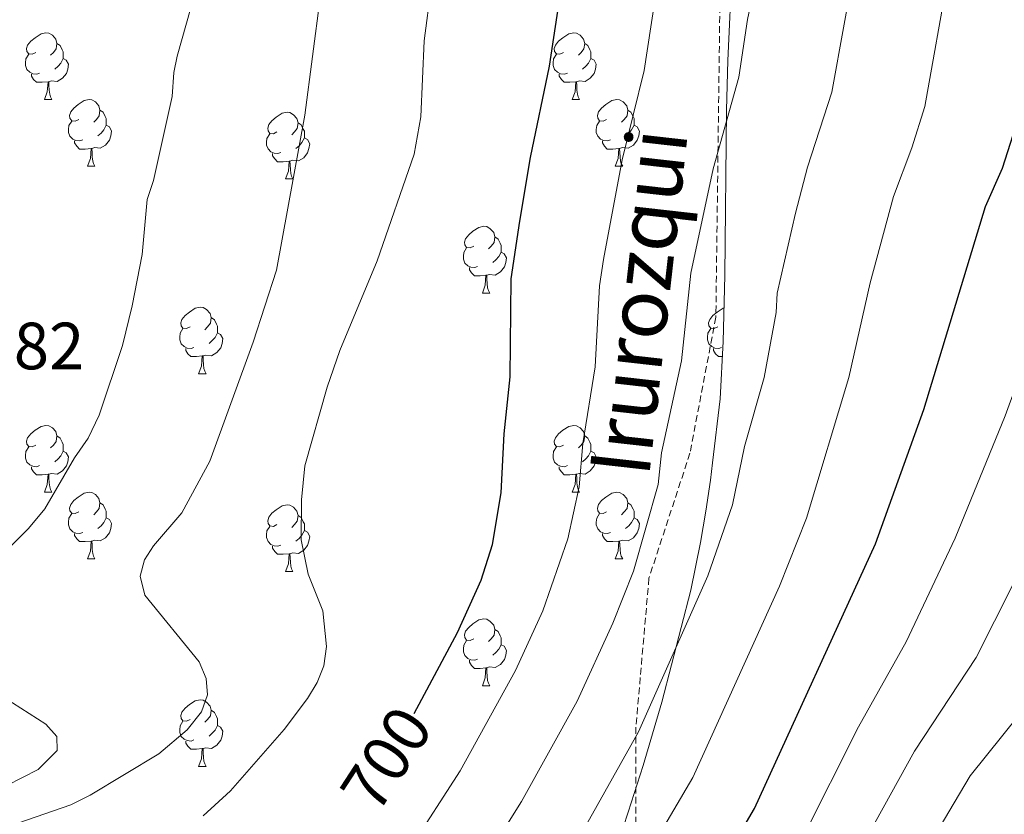
# Model space of a CAD drawing. Units: metres. Extents: x 640580 to 645096, y 4734097 to 4737159.
# Drawn here: x 644209 to 644357, y 4736142 to 4736261 of the extents above; entities that cross this region are included whole.
import ezdxf
from ezdxf.enums import TextEntityAlignment as Align

# ---------------------------------------------------------------- set-up
doc = ezdxf.new("R2010")
doc.units = ezdxf.units.M
doc.header["$MEASUREMENT"] = 0
doc.linetypes.add('TRAZOS', pattern=[0.75, 0.5, -0.25])
doc.linetypes.add('TRAZOSX2', pattern=[1.5, 1, -0.5])
for name, color, linetype, lineweight in [('Level 21', 1, 'TRAZOS', 0), ('Level 35', 92, 'Continuous', 0), ('Level 36', 92, 'Continuous', 0), ('Level 4', 36, 'Continuous', 30), ('Level 41', 39, 'Continuous', 0), ('Level 44', 1, 'Continuous', 0), ('Level 5', 36, 'Continuous', 0)]:
    doc.layers.add(name, color=color, linetype=linetype, lineweight=lineweight)
doc.styles.add('Arial', font='ARIAL.TTF', dxfattribs={"height": 0.2})

msp = doc.modelspace()

# ---------------------------------------------------------------- linework, layer by layer
at = {"layer": 'Level 21', "color": 19, "linetype": 'TRAZOSX2', "lineweight": 0}
msp.add_polyline3d([(644321.05, 4736342.09, 697.41), (644319.43, 4736320.7, 694.3), (644315.86, 4736297.68, 693.11), (644314.24, 4736267.54, 691.91), (644313.58, 4736216.31, 688.34), (644309.69, 4736195.89, 688.26), (644303.52, 4736177.09, 688.8), (644301.57, 4736154.73, 685.32), (644301.57, 4736133.01, 680.17), (644295.73, 4736114.53, 677.88), (644283.72, 4736095.73, 675.04), (644271.71, 4736074.66, 670.98), (644262.29, 4736060.4, 668.26), (644244.76, 4736045.81, 667.18), (644226.91, 4736033.49, 667.13), (644215.87, 4736024.09, 667.27), (644210.67, 4736015.34, 666.38), (644211.32, 4736006.91, 664.51), (644208.73, 4735992.32, 661.71)], dxfattribs=at)
at = {"layer": 'Level 35', "color": 92, "linetype": 'Continuous', "lineweight": 0, "ltscale": 0.5}
msp.add_polyline3d([(644321.07, 4736350.63, 704.77), (644317.61, 4736335.7, 704.39), (644316.65, 4736329.44, 704.39), (644316.25, 4736316.08, 703.92), (644316.57, 4736286.18, 700.92), (644316.3, 4736276.21, 700.09), (644315.97, 4736273.56, 700.08), (644316.04, 4736269.04, 698.65), (644315.38, 4736254.87, 698.61), (644315.19, 4736247.41, 698.08), (644314.92, 4736222.59, 694.26), (644314.68, 4736212.66, 693.14), (644314.22, 4736204.02, 692.9), (644313.09, 4736194.45, 692.9), (644312.76, 4736191.8, 694.34), (644312.09, 4736187.16, 694.65), (644311.27, 4736182.45, 694.15), (644309.8, 4736175.31, 692.27), (644305.47, 4736158.47, 685.76), (644304.07, 4736153.69, 684.18), (644302.63, 4736148.95, 683.04), (644300.41, 4736141.94, 682.58), (644299.66, 4736139.63, 682.85)], dxfattribs=at)
at = {"layer": 'Level 36', "color": 92, "linetype": 'Continuous', "lineweight": 0}
for p, q in [((644212.65, 4736249.02, 0.01), (644213.78, 4736249.02, 0.01)), ((644291.98, 4736249.02, 0.01), (644293.1, 4736249.02, 0.01)), ((644219.13, 4736238.98, 0.01), (644220.25, 4736238.98, 0.01)), ((644298.45, 4736238.98, 0.01), (644299.58, 4736238.98, 0.01)), ((644248.9, 4736237.08, 0.01), (644250.02, 4736237.08, 0.01)), ((644278.48, 4736219.94, 0.01), (644279.6, 4736219.94, 0.01)), ((644235.84, 4736207.8, 0.01), (644236.96, 4736207.8, 0.01)), ((644212.65, 4736190.03, 0.01), (644213.78, 4736190.03, 0.01)), ((644291.98, 4736190.03, 0.01), (644293.1, 4736190.03, 0.01)), ((644219.13, 4736179.99, 0.01), (644220.25, 4736179.99, 0.01)), ((644298.45, 4736179.99, 0.01), (644299.58, 4736179.99, 0.01)), ((644248.9, 4736178.09, 0.01), (644250.02, 4736178.09, 0.01)), ((644278.48, 4736160.94, 0.01), (644279.6, 4736160.94, 0.01)), ((644235.84, 4736148.8, 0.01), (644236.96, 4736148.8, 0.01))]:
    msp.add_line(p, q, dxfattribs=at)
for points in [[(644211.35, 4736256.08, 0.01), (644210.82, 4736255.82, 0.01), (644210.29, 4736255.87, 0.01), (644210.03, 4736256.24, 0.01), (644209.97, 4736256.66, 0.01), (644210.13, 4736257.18, 0.01), (644210.61, 4736257.78, 0.01), (644211.25, 4736258.31, 0.01), (644212.15, 4736258.9, 0.01), (644212.89, 4736259.06, 0.01), (644213.32, 4736259, 0.01), (644213.85, 4736258.68, 0.01), (644214.38, 4736258.1, 0.01), (644214.54, 4736257.46, 0.01), (644214.43, 4736256.61, 0.01), (644214, 4736256.08, 0.01), (644213.58, 4736255.66, 0.01)], [(644290.68, 4736256.08, 0.01), (644290.15, 4736255.82, 0.01), (644289.62, 4736255.87, 0.01), (644289.35, 4736256.24, 0.01), (644289.3, 4736256.66, 0.01), (644289.46, 4736257.18, 0.01), (644289.94, 4736257.78, 0.01), (644290.57, 4736258.31, 0.01), (644291.47, 4736258.9, 0.01), (644292.22, 4736259.06, 0.01), (644292.64, 4736259, 0.01), (644293.17, 4736258.68, 0.01), (644293.7, 4736258.1, 0.01), (644293.86, 4736257.46, 0.01), (644293.75, 4736256.61, 0.01), (644293.33, 4736256.08, 0.01), (644292.91, 4736255.66, 0.01)], [(644214.54, 4736257.46, 0.01), (644215.01, 4736257.14, 0.01), (644215.33, 4736256.5, 0.01), (644215.49, 4736256.18, 0.01), (644215.49, 4736255.6, 0.01), (644215.49, 4736255.18, 0.01), (644215.12, 4736254.49, 0.01), (644214.7, 4736254.01, 0.01), (644214.22, 4736253.59, 0.01)], [(644293.86, 4736257.46, 0.01), (644294.34, 4736257.14, 0.01), (644294.65, 4736256.5, 0.01), (644294.81, 4736256.18, 0.01), (644294.81, 4736255.6, 0.01), (644294.81, 4736255.18, 0.01), (644294.44, 4736254.49, 0.01), (644294.02, 4736254.01, 0.01), (644293.54, 4736253.59, 0.01)], [(644211.94, 4736253, 0.01), (644211.51, 4736252.84, 0.01), (644210.93, 4736252.9, 0.01), (644210.45, 4736253.11, 0.01), (644210.03, 4736253.54, 0.01), (644209.81, 4736254.12, 0.01), (644209.81, 4736254.54, 0.01), (644209.87, 4736255.12, 0.01), (644210.29, 4736255.82, 0.01)], [(644215.49, 4736255.18, 0.01), (644215.94, 4736254.93, 0.01), (644216.29, 4736254.32, 0.01), (644216.18, 4736253.59, 0.01), (644215.97, 4736252.95, 0.01), (644215.38, 4736252.21, 0.01), (644214.59, 4736251.73, 0.01), (644213.74, 4736251.84, 0.01), (644213.31, 4736251.7, 0.01)], [(644291.26, 4736253, 0.01), (644290.84, 4736252.84, 0.01), (644290.25, 4736252.9, 0.01), (644289.78, 4736253.11, 0.01), (644289.35, 4736253.54, 0.01), (644289.14, 4736254.12, 0.01), (644289.14, 4736254.54, 0.01), (644289.19, 4736255.12, 0.01), (644289.62, 4736255.82, 0.01)], [(644294.81, 4736255.18, 0.01), (644295.27, 4736254.93, 0.01), (644295.61, 4736254.32, 0.01), (644295.5, 4736253.59, 0.01), (644295.29, 4736252.95, 0.01), (644294.71, 4736252.21, 0.01), (644293.91, 4736251.73, 0.01), (644293.06, 4736251.84, 0.01), (644292.63, 4736251.7, 0.01)], [(644213.2, 4736251.7, 0.01), (644212.31, 4736251.62, 0.01), (644211.46, 4736251.62, 0.01), (644211.04, 4736252.05, 0.01), (644210.72, 4736252.52, 0.01), (644210.72, 4736252.84, 0.01)], [(644212.65, 4736249.02, 0.01), (644213.09, 4736250.18, 0.01), (644213.2, 4736251.7, 0.01), (644213.31, 4736251.7, 0.01), (644213.34, 4736251.12, 0.01), (644213.38, 4736250.44, 0.01), (644213.45, 4736249.82, 0.01), (644213.56, 4736249.42, 0.01), (644213.78, 4736249.02, 0.01)], [(644292.52, 4736251.7, 0.01), (644291.63, 4736251.62, 0.01), (644290.79, 4736251.62, 0.01), (644290.36, 4736252.05, 0.01), (644290.04, 4736252.52, 0.01), (644290.04, 4736252.84, 0.01)], [(644291.98, 4736249.02, 0.01), (644292.41, 4736250.18, 0.01), (644292.52, 4736251.7, 0.01), (644292.63, 4736251.7, 0.01), (644292.67, 4736251.12, 0.01), (644292.7, 4736250.44, 0.01), (644292.77, 4736249.82, 0.01), (644292.89, 4736249.42, 0.01), (644293.1, 4736249.02, 0.01)], [(644217.83, 4736246.04, 0.01), (644217.3, 4736245.78, 0.01), (644216.77, 4736245.84, 0.01), (644216.5, 4736246.2, 0.01), (644216.45, 4736246.63, 0.01), (644216.61, 4736247.15, 0.01), (644217.09, 4736247.74, 0.01), (644217.72, 4736248.28, 0.01), (644218.62, 4736248.86, 0.01), (644219.37, 4736249.02, 0.01), (644219.79, 4736248.96, 0.01), (644220.32, 4736248.65, 0.01), (644220.85, 4736248.06, 0.01), (644221.01, 4736247.42, 0.01), (644220.9, 4736246.58, 0.01), (644220.48, 4736246.04, 0.01), (644220.06, 4736245.62, 0.01)], [(644297.15, 4736246.04, 0.01), (644296.62, 4736245.78, 0.01), (644296.09, 4736245.84, 0.01), (644295.83, 4736246.2, 0.01), (644295.77, 4736246.63, 0.01), (644295.93, 4736247.15, 0.01), (644296.41, 4736247.74, 0.01), (644297.05, 4736248.28, 0.01), (644297.95, 4736248.86, 0.01), (644298.69, 4736249.02, 0.01), (644299.12, 4736248.96, 0.01), (644299.65, 4736248.65, 0.01), (644300.18, 4736248.06, 0.01), (644300.34, 4736247.42, 0.01), (644300.23, 4736246.58, 0.01), (644299.8, 4736246.04, 0.01), (644299.38, 4736245.62, 0.01)], [(644221.01, 4736247.42, 0.01), (644221.49, 4736247.11, 0.01), (644221.8, 4736246.47, 0.01), (644221.96, 4736246.15, 0.01), (644221.96, 4736245.57, 0.01), (644221.96, 4736245.14, 0.01), (644221.59, 4736244.46, 0.01), (644221.17, 4736243.98, 0.01), (644220.69, 4736243.56, 0.01)], [(644247.6, 4736244.14, 0.01), (644247.07, 4736243.88, 0.01), (644246.54, 4736243.93, 0.01), (644246.27, 4736244.3, 0.01), (644246.22, 4736244.72, 0.01), (644246.38, 4736245.24, 0.01), (644246.86, 4736245.84, 0.01), (644247.49, 4736246.37, 0.01), (644248.39, 4736246.96, 0.01), (644249.14, 4736247.12, 0.01), (644249.56, 4736247.06, 0.01), (644250.09, 4736246.74, 0.01), (644250.62, 4736246.16, 0.01), (644250.78, 4736245.52, 0.01), (644250.67, 4736244.67, 0.01), (644250.25, 4736244.14, 0.01), (644249.83, 4736243.72, 0.01)], [(644300.34, 4736247.42, 0.01), (644300.81, 4736247.11, 0.01), (644301.13, 4736246.47, 0.01), (644301.29, 4736246.15, 0.01), (644301.29, 4736245.57, 0.01), (644301.29, 4736245.14, 0.01), (644300.92, 4736244.46, 0.01), (644300.5, 4736243.98, 0.01), (644300.02, 4736243.56, 0.01)], [(644218.41, 4736242.96, 0.01), (644217.99, 4736242.8, 0.01), (644217.4, 4736242.86, 0.01), (644216.93, 4736243.08, 0.01), (644216.5, 4736243.5, 0.01), (644216.29, 4736244.08, 0.01), (644216.29, 4736244.5, 0.01), (644216.34, 4736245.09, 0.01), (644216.77, 4736245.78, 0.01)], [(644250.78, 4736245.52, 0.01), (644251.26, 4736245.2, 0.01), (644251.57, 4736244.56, 0.01), (644251.73, 4736244.24, 0.01), (644251.73, 4736243.66, 0.01), (644251.73, 4736243.24, 0.01), (644251.36, 4736242.55, 0.01), (644250.94, 4736242.07, 0.01), (644250.46, 4736241.65, 0.01)], [(644297.74, 4736242.96, 0.01), (644297.31, 4736242.8, 0.01), (644296.73, 4736242.86, 0.01), (644296.25, 4736243.08, 0.01), (644295.83, 4736243.5, 0.01), (644295.61, 4736244.08, 0.01), (644295.61, 4736244.5, 0.01), (644295.67, 4736245.09, 0.01), (644296.09, 4736245.78, 0.01)], [(644221.96, 4736245.14, 0.01), (644222.42, 4736244.9, 0.01), (644222.76, 4736244.28, 0.01), (644222.65, 4736243.56, 0.01), (644222.44, 4736242.92, 0.01), (644221.86, 4736242.18, 0.01), (644221.06, 4736241.7, 0.01), (644220.21, 4736241.8, 0.01), (644219.78, 4736241.67, 0.01)], [(644301.29, 4736245.14, 0.01), (644301.74, 4736244.9, 0.01), (644302.09, 4736244.28, 0.01), (644301.98, 4736243.56, 0.01), (644301.77, 4736242.92, 0.01), (644301.18, 4736242.18, 0.01), (644300.39, 4736241.7, 0.01), (644299.54, 4736241.8, 0.01), (644299.11, 4736241.67, 0.01)], [(644219.67, 4736241.67, 0.01), (644218.78, 4736241.58, 0.01), (644217.94, 4736241.58, 0.01), (644217.51, 4736242.02, 0.01), (644217.19, 4736242.49, 0.01), (644217.19, 4736242.8, 0.01)], [(644248.18, 4736241.06, 0.01), (644247.76, 4736240.9, 0.01), (644247.17, 4736240.96, 0.01), (644246.7, 4736241.17, 0.01), (644246.27, 4736241.6, 0.01), (644246.06, 4736242.18, 0.01), (644246.06, 4736242.6, 0.01), (644246.11, 4736243.18, 0.01), (644246.54, 4736243.88, 0.01)], [(644251.73, 4736243.24, 0.01), (644252.19, 4736242.99, 0.01), (644252.53, 4736242.38, 0.01), (644252.42, 4736241.65, 0.01), (644252.21, 4736241.01, 0.01), (644251.63, 4736240.27, 0.01), (644250.83, 4736239.79, 0.01), (644249.98, 4736239.9, 0.01), (644249.55, 4736239.76, 0.01)], [(644299, 4736241.67, 0.01), (644298.11, 4736241.58, 0.01), (644297.26, 4736241.58, 0.01), (644296.84, 4736242.02, 0.01), (644296.52, 4736242.49, 0.01), (644296.52, 4736242.8, 0.01)], [(644219.13, 4736238.98, 0.01), (644219.56, 4736240.14, 0.01), (644219.67, 4736241.67, 0.01), (644219.78, 4736241.67, 0.01), (644219.82, 4736241.08, 0.01), (644219.85, 4736240.4, 0.01), (644219.92, 4736239.78, 0.01), (644220.04, 4736239.38, 0.01), (644220.25, 4736238.98, 0.01)], [(644298.45, 4736238.98, 0.01), (644298.89, 4736240.14, 0.01), (644299, 4736241.67, 0.01), (644299.11, 4736241.67, 0.01), (644299.14, 4736241.08, 0.01), (644299.18, 4736240.4, 0.01), (644299.25, 4736239.78, 0.01), (644299.36, 4736239.38, 0.01), (644299.58, 4736238.98, 0.01)], [(644249.44, 4736239.76, 0.01), (644248.55, 4736239.68, 0.01), (644247.71, 4736239.68, 0.01), (644247.28, 4736240.11, 0.01), (644246.96, 4736240.58, 0.01), (644246.96, 4736240.9, 0.01)], [(644248.9, 4736237.08, 0.01), (644249.33, 4736238.24, 0.01), (644249.44, 4736239.76, 0.01), (644249.55, 4736239.76, 0.01), (644249.59, 4736239.18, 0.01), (644249.62, 4736238.5, 0.01), (644249.69, 4736237.88, 0.01), (644249.81, 4736237.48, 0.01), (644250.02, 4736237.08, 0.01)], [(644277.18, 4736227, 0.01), (644276.65, 4736226.73, 0.01), (644276.12, 4736226.79, 0.01), (644275.85, 4736227.16, 0.01), (644275.8, 4736227.58, 0.01), (644275.96, 4736228.1, 0.01), (644276.44, 4736228.7, 0.01), (644277.07, 4736229.23, 0.01), (644277.97, 4736229.81, 0.01), (644278.72, 4736229.97, 0.01), (644279.14, 4736229.92, 0.01), (644279.67, 4736229.6, 0.01), (644280.2, 4736229.02, 0.01), (644280.36, 4736228.38, 0.01), (644280.25, 4736227.53, 0.01), (644279.83, 4736227, 0.01), (644279.41, 4736226.57, 0.01)], [(644280.36, 4736228.38, 0.01), (644280.84, 4736228.06, 0.01), (644281.15, 4736227.42, 0.01), (644281.31, 4736227.1, 0.01), (644281.31, 4736226.52, 0.01), (644281.31, 4736226.1, 0.01), (644280.94, 4736225.41, 0.01), (644280.52, 4736224.93, 0.01), (644280.04, 4736224.51, 0.01)], [(644277.76, 4736223.92, 0.01), (644277.34, 4736223.76, 0.01), (644276.75, 4736223.82, 0.01), (644276.28, 4736224.03, 0.01), (644275.85, 4736224.45, 0.01), (644275.64, 4736225.04, 0.01), (644275.64, 4736225.46, 0.01), (644275.69, 4736226.04, 0.01), (644276.12, 4736226.73, 0.01)], [(644281.31, 4736226.1, 0.01), (644281.77, 4736225.85, 0.01), (644282.11, 4736225.23, 0.01), (644282, 4736224.51, 0.01), (644281.79, 4736223.87, 0.01), (644281.21, 4736223.13, 0.01), (644280.41, 4736222.65, 0.01), (644279.56, 4736222.75, 0.01), (644279.13, 4736222.62, 0.01)], [(644279.02, 4736222.62, 0.01), (644278.13, 4736222.54, 0.01), (644277.29, 4736222.54, 0.01), (644276.86, 4736222.97, 0.01), (644276.54, 4736223.44, 0.01), (644276.54, 4736223.76, 0.01)], [(644278.48, 4736219.94, 0.01), (644278.91, 4736221.1, 0.01), (644279.02, 4736222.62, 0.01), (644279.13, 4736222.62, 0.01), (644279.17, 4736222.04, 0.01), (644279.2, 4736221.35, 0.01), (644279.27, 4736220.74, 0.01), (644279.39, 4736220.34, 0.01), (644279.6, 4736219.94, 0.01)], [(644234.54, 4736214.86, 0.01), (644234.01, 4736214.59, 0.01), (644233.48, 4736214.65, 0.01), (644233.22, 4736215.02, 0.01), (644233.16, 4736215.44, 0.01), (644233.32, 4736215.96, 0.01), (644233.8, 4736216.56, 0.01), (644234.44, 4736217.09, 0.01), (644235.34, 4736217.67, 0.01), (644236.08, 4736217.83, 0.01), (644236.5, 4736217.78, 0.01), (644237.04, 4736217.46, 0.01), (644237.56, 4736216.88, 0.01), (644237.72, 4736216.24, 0.01), (644237.62, 4736215.39, 0.01), (644237.19, 4736214.86, 0.01), (644236.77, 4736214.43, 0.01)], [(644313.87, 4736214.86, 0.01), (644313.34, 4736214.59, 0.01), (644312.81, 4736214.65, 0.01), (644312.54, 4736215.02, 0.01), (644312.49, 4736215.44, 0.01), (644312.65, 4736215.96, 0.01), (644313.13, 4736216.56, 0.01), (644313.76, 4736217.09, 0.01), (644314.66, 4736217.67, 0.01), (644314.8, 4736217.7, 0.01)], [(644237.72, 4736216.24, 0.01), (644238.2, 4736215.92, 0.01), (644238.52, 4736215.28, 0.01), (644238.68, 4736214.96, 0.01), (644238.68, 4736214.38, 0.01), (644238.68, 4736213.96, 0.01), (644238.3, 4736213.27, 0.01), (644237.88, 4736212.79, 0.01), (644237.4, 4736212.37, 0.01)], [(644235.12, 4736211.78, 0.01), (644234.7, 4736211.62, 0.01), (644234.12, 4736211.68, 0.01), (644233.64, 4736211.89, 0.01), (644233.22, 4736212.31, 0.01), (644233, 4736212.9, 0.01), (644233, 4736213.32, 0.01), (644233.06, 4736213.9, 0.01), (644233.48, 4736214.59, 0.01)], [(644314.45, 4736211.78, 0.01), (644314.03, 4736211.62, 0.01), (644313.44, 4736211.68, 0.01), (644312.97, 4736211.89, 0.01), (644312.54, 4736212.31, 0.01), (644312.33, 4736212.9, 0.01), (644312.33, 4736213.32, 0.01), (644312.38, 4736213.9, 0.01), (644312.81, 4736214.59, 0.01)], [(644238.68, 4736213.96, 0.01), (644239.13, 4736213.71, 0.01), (644239.48, 4736213.09, 0.01), (644239.36, 4736212.37, 0.01), (644239.16, 4736211.73, 0.01), (644238.57, 4736210.99, 0.01), (644237.78, 4736210.51, 0.01), (644236.92, 4736210.61, 0.01), (644236.5, 4736210.48, 0.01)], [(644236.38, 4736210.48, 0.01), (644235.5, 4736210.4, 0.01), (644234.65, 4736210.4, 0.01), (644234.22, 4736210.83, 0.01), (644233.9, 4736211.3, 0.01), (644233.9, 4736211.62, 0.01)], [(644314.56, 4736210.4, 0.01), (644313.98, 4736210.4, 0.01), (644313.55, 4736210.83, 0.01), (644313.23, 4736211.3, 0.01), (644313.23, 4736211.62, 0.01)], [(644235.84, 4736207.8, 0.01), (644236.28, 4736208.96, 0.01), (644236.38, 4736210.48, 0.01), (644236.5, 4736210.48, 0.01), (644236.53, 4736209.9, 0.01), (644236.56, 4736209.21, 0.01), (644236.64, 4736208.6, 0.01), (644236.75, 4736208.2, 0.01), (644236.96, 4736207.8, 0.01)], [(644211.35, 4736197.09, 0.01), (644210.82, 4736196.82, 0.01), (644210.29, 4736196.88, 0.01), (644210.03, 4736197.25, 0.01), (644209.97, 4736197.67, 0.01), (644210.13, 4736198.19, 0.01), (644210.61, 4736198.79, 0.01), (644211.25, 4736199.32, 0.01), (644212.15, 4736199.9, 0.01), (644212.89, 4736200.06, 0.01), (644213.32, 4736200.01, 0.01), (644213.85, 4736199.69, 0.01), (644214.38, 4736199.11, 0.01), (644214.54, 4736198.47, 0.01), (644214.43, 4736197.62, 0.01), (644214, 4736197.09, 0.01), (644213.58, 4736196.66, 0.01)], [(644290.68, 4736197.09, 0.01), (644290.15, 4736196.82, 0.01), (644289.62, 4736196.88, 0.01), (644289.35, 4736197.25, 0.01), (644289.3, 4736197.67, 0.01), (644289.46, 4736198.19, 0.01), (644289.94, 4736198.79, 0.01), (644290.57, 4736199.32, 0.01), (644291.47, 4736199.9, 0.01), (644292.22, 4736200.06, 0.01), (644292.64, 4736200.01, 0.01), (644293.17, 4736199.69, 0.01), (644293.7, 4736199.11, 0.01), (644293.86, 4736198.47, 0.01), (644293.75, 4736197.62, 0.01), (644293.33, 4736197.09, 0.01), (644292.91, 4736196.66, 0.01)], [(644214.54, 4736198.47, 0.01), (644215.01, 4736198.15, 0.01), (644215.33, 4736197.51, 0.01), (644215.49, 4736197.19, 0.01), (644215.49, 4736196.61, 0.01), (644215.49, 4736196.19, 0.01), (644215.12, 4736195.5, 0.01), (644214.7, 4736195.02, 0.01), (644214.22, 4736194.6, 0.01)], [(644293.86, 4736198.47, 0.01), (644294.34, 4736198.15, 0.01), (644294.65, 4736197.51, 0.01), (644294.81, 4736197.19, 0.01), (644294.81, 4736196.61, 0.01), (644294.81, 4736196.19, 0.01), (644294.44, 4736195.5, 0.01), (644294.02, 4736195.02, 0.01), (644293.54, 4736194.6, 0.01)], [(644211.94, 4736194.01, 0.01), (644211.51, 4736193.85, 0.01), (644210.93, 4736193.91, 0.01), (644210.45, 4736194.12, 0.01), (644210.03, 4736194.54, 0.01), (644209.81, 4736195.13, 0.01), (644209.81, 4736195.55, 0.01), (644209.87, 4736196.13, 0.01), (644210.29, 4736196.82, 0.01)], [(644291.26, 4736194.01, 0.01), (644290.84, 4736193.85, 0.01), (644290.25, 4736193.91, 0.01), (644289.78, 4736194.12, 0.01), (644289.35, 4736194.54, 0.01), (644289.14, 4736195.13, 0.01), (644289.14, 4736195.55, 0.01), (644289.19, 4736196.13, 0.01), (644289.62, 4736196.82, 0.01)], [(644215.49, 4736196.19, 0.01), (644215.94, 4736195.94, 0.01), (644216.29, 4736195.32, 0.01), (644216.18, 4736194.6, 0.01), (644215.97, 4736193.96, 0.01), (644215.38, 4736193.22, 0.01), (644214.59, 4736192.74, 0.01), (644213.74, 4736192.84, 0.01), (644213.31, 4736192.71, 0.01)], [(644294.81, 4736196.19, 0.01), (644295.27, 4736195.94, 0.01), (644295.61, 4736195.32, 0.01), (644295.5, 4736194.6, 0.01), (644295.29, 4736193.96, 0.01), (644294.71, 4736193.22, 0.01), (644293.91, 4736192.74, 0.01), (644293.06, 4736192.84, 0.01), (644292.63, 4736192.71, 0.01)], [(644213.2, 4736192.71, 0.01), (644212.31, 4736192.63, 0.01), (644211.46, 4736192.63, 0.01), (644211.04, 4736193.06, 0.01), (644210.72, 4736193.53, 0.01), (644210.72, 4736193.85, 0.01)], [(644292.52, 4736192.71, 0.01), (644291.63, 4736192.63, 0.01), (644290.79, 4736192.63, 0.01), (644290.36, 4736193.06, 0.01), (644290.04, 4736193.53, 0.01), (644290.04, 4736193.85, 0.01)], [(644212.65, 4736190.03, 0.01), (644213.09, 4736191.19, 0.01), (644213.2, 4736192.71, 0.01), (644213.31, 4736192.71, 0.01), (644213.34, 4736192.13, 0.01), (644213.38, 4736191.44, 0.01), (644213.45, 4736190.83, 0.01), (644213.56, 4736190.43, 0.01), (644213.78, 4736190.03, 0.01)], [(644291.98, 4736190.03, 0.01), (644292.41, 4736191.19, 0.01), (644292.52, 4736192.71, 0.01), (644292.63, 4736192.71, 0.01), (644292.67, 4736192.13, 0.01), (644292.7, 4736191.44, 0.01), (644292.77, 4736190.83, 0.01), (644292.89, 4736190.43, 0.01), (644293.1, 4736190.03, 0.01)], [(644217.83, 4736187.05, 0.01), (644217.3, 4736186.79, 0.01), (644216.77, 4736186.84, 0.01), (644216.5, 4736187.21, 0.01), (644216.45, 4736187.64, 0.01), (644216.61, 4736188.16, 0.01), (644217.09, 4736188.75, 0.01), (644217.72, 4736189.28, 0.01), (644218.62, 4736189.87, 0.01), (644219.37, 4736190.03, 0.01), (644219.79, 4736189.97, 0.01), (644220.32, 4736189.66, 0.01), (644220.85, 4736189.07, 0.01), (644221.01, 4736188.43, 0.01), (644220.9, 4736187.58, 0.01), (644220.48, 4736187.05, 0.01), (644220.06, 4736186.63, 0.01)], [(644297.15, 4736187.05, 0.01), (644296.62, 4736186.79, 0.01), (644296.09, 4736186.84, 0.01), (644295.83, 4736187.21, 0.01), (644295.77, 4736187.64, 0.01), (644295.93, 4736188.16, 0.01), (644296.41, 4736188.75, 0.01), (644297.05, 4736189.28, 0.01), (644297.95, 4736189.87, 0.01), (644298.69, 4736190.03, 0.01), (644299.12, 4736189.97, 0.01), (644299.65, 4736189.66, 0.01), (644300.18, 4736189.07, 0.01), (644300.34, 4736188.43, 0.01), (644300.23, 4736187.58, 0.01), (644299.8, 4736187.05, 0.01), (644299.38, 4736186.63, 0.01)], [(644221.01, 4736188.43, 0.01), (644221.49, 4736188.12, 0.01), (644221.8, 4736187.48, 0.01), (644221.96, 4736187.16, 0.01), (644221.96, 4736186.58, 0.01), (644221.96, 4736186.15, 0.01), (644221.59, 4736185.46, 0.01), (644221.17, 4736184.98, 0.01), (644220.69, 4736184.56, 0.01)], [(644247.6, 4736185.15, 0.01), (644247.07, 4736184.88, 0.01), (644246.54, 4736184.94, 0.01), (644246.27, 4736185.31, 0.01), (644246.22, 4736185.73, 0.01), (644246.38, 4736186.25, 0.01), (644246.86, 4736186.85, 0.01), (644247.49, 4736187.38, 0.01), (644248.39, 4736187.96, 0.01), (644249.14, 4736188.12, 0.01), (644249.56, 4736188.07, 0.01), (644250.09, 4736187.75, 0.01), (644250.62, 4736187.17, 0.01), (644250.78, 4736186.53, 0.01), (644250.67, 4736185.68, 0.01), (644250.25, 4736185.15, 0.01), (644249.83, 4736184.72, 0.01)], [(644300.34, 4736188.43, 0.01), (644300.81, 4736188.12, 0.01), (644301.13, 4736187.48, 0.01), (644301.29, 4736187.16, 0.01), (644301.29, 4736186.58, 0.01), (644301.29, 4736186.15, 0.01), (644300.92, 4736185.46, 0.01), (644300.5, 4736184.98, 0.01), (644300.02, 4736184.56, 0.01)], [(644218.41, 4736183.97, 0.01), (644217.99, 4736183.81, 0.01), (644217.4, 4736183.87, 0.01), (644216.93, 4736184.08, 0.01), (644216.5, 4736184.51, 0.01), (644216.29, 4736185.09, 0.01), (644216.29, 4736185.51, 0.01), (644216.34, 4736186.1, 0.01), (644216.77, 4736186.79, 0.01)], [(644250.78, 4736186.53, 0.01), (644251.26, 4736186.21, 0.01), (644251.57, 4736185.57, 0.01), (644251.73, 4736185.25, 0.01), (644251.73, 4736184.67, 0.01), (644251.73, 4736184.25, 0.01), (644251.36, 4736183.56, 0.01), (644250.94, 4736183.08, 0.01), (644250.46, 4736182.66, 0.01)], [(644297.74, 4736183.97, 0.01), (644297.31, 4736183.81, 0.01), (644296.73, 4736183.87, 0.01), (644296.25, 4736184.08, 0.01), (644295.83, 4736184.51, 0.01), (644295.61, 4736185.09, 0.01), (644295.61, 4736185.51, 0.01), (644295.67, 4736186.1, 0.01), (644296.09, 4736186.79, 0.01)], [(644221.96, 4736186.15, 0.01), (644222.42, 4736185.9, 0.01), (644222.76, 4736185.29, 0.01), (644222.65, 4736184.56, 0.01), (644222.44, 4736183.92, 0.01), (644221.86, 4736183.18, 0.01), (644221.06, 4736182.7, 0.01), (644220.21, 4736182.81, 0.01), (644219.78, 4736182.68, 0.01)], [(644248.18, 4736182.07, 0.01), (644247.76, 4736181.91, 0.01), (644247.17, 4736181.97, 0.01), (644246.7, 4736182.18, 0.01), (644246.27, 4736182.6, 0.01), (644246.06, 4736183.19, 0.01), (644246.06, 4736183.61, 0.01), (644246.11, 4736184.19, 0.01), (644246.54, 4736184.88, 0.01)], [(644301.29, 4736186.15, 0.01), (644301.74, 4736185.9, 0.01), (644302.09, 4736185.29, 0.01), (644301.98, 4736184.56, 0.01), (644301.77, 4736183.92, 0.01), (644301.18, 4736183.18, 0.01), (644300.39, 4736182.7, 0.01), (644299.54, 4736182.81, 0.01), (644299.11, 4736182.68, 0.01)], [(644219.67, 4736182.68, 0.01), (644218.78, 4736182.59, 0.01), (644217.94, 4736182.59, 0.01), (644217.51, 4736183.02, 0.01), (644217.19, 4736183.5, 0.01), (644217.19, 4736183.81, 0.01)], [(644251.73, 4736184.25, 0.01), (644252.19, 4736184, 0.01), (644252.53, 4736183.38, 0.01), (644252.42, 4736182.66, 0.01), (644252.21, 4736182.02, 0.01), (644251.63, 4736181.28, 0.01), (644250.83, 4736180.8, 0.01), (644249.98, 4736180.9, 0.01), (644249.55, 4736180.77, 0.01)], [(644299, 4736182.68, 0.01), (644298.11, 4736182.59, 0.01), (644297.26, 4736182.59, 0.01), (644296.84, 4736183.02, 0.01), (644296.52, 4736183.5, 0.01), (644296.52, 4736183.81, 0.01)], [(644219.13, 4736179.99, 0.01), (644219.56, 4736181.15, 0.01), (644219.67, 4736182.68, 0.01), (644219.78, 4736182.68, 0.01), (644219.82, 4736182.09, 0.01), (644219.85, 4736181.41, 0.01), (644219.92, 4736180.79, 0.01), (644220.04, 4736180.39, 0.01), (644220.25, 4736179.99, 0.01)], [(644249.44, 4736180.77, 0.01), (644248.55, 4736180.69, 0.01), (644247.71, 4736180.69, 0.01), (644247.28, 4736181.12, 0.01), (644246.96, 4736181.59, 0.01), (644246.96, 4736181.91, 0.01)], [(644298.45, 4736179.99, 0.01), (644298.89, 4736181.15, 0.01), (644299, 4736182.68, 0.01), (644299.11, 4736182.68, 0.01), (644299.14, 4736182.09, 0.01), (644299.18, 4736181.41, 0.01), (644299.25, 4736180.79, 0.01), (644299.36, 4736180.39, 0.01), (644299.58, 4736179.99, 0.01)], [(644248.9, 4736178.09, 0.01), (644249.33, 4736179.25, 0.01), (644249.44, 4736180.77, 0.01), (644249.55, 4736180.77, 0.01), (644249.59, 4736180.19, 0.01), (644249.62, 4736179.5, 0.01), (644249.69, 4736178.89, 0.01), (644249.81, 4736178.49, 0.01), (644250.02, 4736178.09, 0.01)], [(644277.18, 4736168, 0.01), (644276.65, 4736167.74, 0.01), (644276.12, 4736167.8, 0.01), (644275.85, 4736168.16, 0.01), (644275.8, 4736168.59, 0.01), (644275.96, 4736169.11, 0.01), (644276.44, 4736169.7, 0.01), (644277.07, 4736170.24, 0.01), (644277.97, 4736170.82, 0.01), (644278.72, 4736170.98, 0.01), (644279.14, 4736170.92, 0.01), (644279.67, 4736170.61, 0.01), (644280.2, 4736170.02, 0.01), (644280.36, 4736169.38, 0.01), (644280.25, 4736168.54, 0.01), (644279.83, 4736168, 0.01), (644279.41, 4736167.58, 0.01)], [(644280.36, 4736169.38, 0.01), (644280.84, 4736169.07, 0.01), (644281.15, 4736168.43, 0.01), (644281.31, 4736168.11, 0.01), (644281.31, 4736167.53, 0.01), (644281.31, 4736167.1, 0.01), (644280.94, 4736166.42, 0.01), (644280.52, 4736165.94, 0.01), (644280.04, 4736165.52, 0.01)], [(644277.76, 4736164.92, 0.01), (644277.34, 4736164.76, 0.01), (644276.75, 4736164.82, 0.01), (644276.28, 4736165.04, 0.01), (644275.85, 4736165.46, 0.01), (644275.64, 4736166.04, 0.01), (644275.64, 4736166.46, 0.01), (644275.69, 4736167.05, 0.01), (644276.12, 4736167.74, 0.01)], [(644281.31, 4736167.1, 0.01), (644281.77, 4736166.86, 0.01), (644282.11, 4736166.24, 0.01), (644282, 4736165.52, 0.01), (644281.79, 4736164.88, 0.01), (644281.21, 4736164.14, 0.01), (644280.41, 4736163.66, 0.01), (644279.56, 4736163.76, 0.01), (644279.13, 4736163.63, 0.01)], [(644279.02, 4736163.63, 0.01), (644278.13, 4736163.54, 0.01), (644277.29, 4736163.54, 0.01), (644276.86, 4736163.98, 0.01), (644276.54, 4736164.45, 0.01), (644276.54, 4736164.76, 0.01)], [(644278.48, 4736160.94, 0.01), (644278.91, 4736162.1, 0.01), (644279.02, 4736163.63, 0.01), (644279.13, 4736163.63, 0.01), (644279.17, 4736163.04, 0.01), (644279.2, 4736162.36, 0.01), (644279.27, 4736161.74, 0.01), (644279.39, 4736161.34, 0.01), (644279.6, 4736160.94, 0.01)], [(644234.54, 4736155.86, 0.01), (644234.01, 4736155.6, 0.01), (644233.48, 4736155.66, 0.01), (644233.22, 4736156.02, 0.01), (644233.16, 4736156.45, 0.01), (644233.32, 4736156.97, 0.01), (644233.8, 4736157.56, 0.01), (644234.44, 4736158.1, 0.01), (644235.34, 4736158.68, 0.01), (644236.08, 4736158.84, 0.01), (644236.5, 4736158.78, 0.01), (644237.04, 4736158.47, 0.01), (644237.56, 4736157.88, 0.01), (644237.72, 4736157.24, 0.01), (644237.62, 4736156.4, 0.01), (644237.19, 4736155.86, 0.01), (644236.77, 4736155.44, 0.01)], [(644237.72, 4736157.24, 0.01), (644238.2, 4736156.93, 0.01), (644238.52, 4736156.29, 0.01), (644238.68, 4736155.97, 0.01), (644238.68, 4736155.39, 0.01), (644238.68, 4736154.96, 0.01), (644238.3, 4736154.28, 0.01), (644237.88, 4736153.8, 0.01), (644237.4, 4736153.38, 0.01)], [(644235.12, 4736152.78, 0.01), (644234.7, 4736152.62, 0.01), (644234.12, 4736152.68, 0.01), (644233.64, 4736152.9, 0.01), (644233.22, 4736153.32, 0.01), (644233, 4736153.9, 0.01), (644233, 4736154.32, 0.01), (644233.06, 4736154.91, 0.01), (644233.48, 4736155.6, 0.01)], [(644238.68, 4736154.96, 0.01), (644239.13, 4736154.72, 0.01), (644239.48, 4736154.1, 0.01), (644239.36, 4736153.38, 0.01), (644239.16, 4736152.74, 0.01), (644238.57, 4736152, 0.01), (644237.78, 4736151.52, 0.01), (644236.92, 4736151.62, 0.01), (644236.5, 4736151.49, 0.01)], [(644236.38, 4736151.49, 0.01), (644235.5, 4736151.4, 0.01), (644234.65, 4736151.4, 0.01), (644234.22, 4736151.84, 0.01), (644233.9, 4736152.31, 0.01), (644233.9, 4736152.62, 0.01)], [(644235.84, 4736148.8, 0.01), (644236.28, 4736149.96, 0.01), (644236.38, 4736151.49, 0.01), (644236.5, 4736151.49, 0.01), (644236.53, 4736150.9, 0.01), (644236.56, 4736150.22, 0.01), (644236.64, 4736149.6, 0.01), (644236.75, 4736149.2, 0.01), (644236.96, 4736148.8, 0.01)]]:
    msp.add_polyline3d(points, dxfattribs=at)
at = {"layer": 'Level 4', "color": 36, "linetype": 'Continuous', "lineweight": 30}
for points in [[(644268.21, 4736156.76, 700.01), (644274.75, 4736168.95, 700.01), (644278.32, 4736176.78, 700.01), (644280.03, 4736182.17, 700.01), (644281.31, 4736189.91, 700.01), (644281.74, 4736198.76, 700.01), (644282.68, 4736207.34, 700.01), (644282.82, 4736222.09, 700.01), (644284.12, 4736230.72, 700.01), (644285.7, 4736240.31, 700.01), (644288.59, 4736254.03, 700.01), (644290.36, 4736266.02, 700.01), (644293.29, 4736278.61, 700.01), (644295.95, 4736298.02, 700.01), (644300.11, 4736315.49, 700.01), (644303.01, 4736323.11, 700.01), (644311.68, 4736339.79, 700.01)], [(644298.98, 4736109.55, 675.01), (644301.44, 4736111.84, 675.01), (644319.39, 4736142.5, 675.01), (644337.56, 4736182.25, 675.01), (644344.82, 4736202.44, 675.01), (644354.1, 4736232.96, 675.01), (644356.67, 4736238.69, 675.01), (644359.07, 4736246.22, 675.01), (644362.34, 4736265.27, 675.01), (644363.8, 4736276.8, 675.01), (644365.28, 4736282.93, 675.01), (644366.43, 4736291.88, 675.01), (644367.91, 4736299.78, 675.01), (644370.74, 4736308.84, 675.01), (644371.84, 4736314.13, 675.01), (644372.65, 4736316.5, 675.01), (644377.53, 4736325.17, 675.01), (644379.98, 4736328.1, 675.01), (644389.15, 4736337.23, 675.01)]]:
    msp.add_polyline3d(points, dxfattribs=at)
at = {"layer": 'Level 5', "color": 36, "linetype": 'Continuous', "lineweight": 0}
for points in [[(644236.51, 4736141.36, 705.01), (644240.65, 4736145.13, 705.01), (644248.7, 4736154.38, 705.01), (644252.21, 4736159.01, 705.01), (644253.65, 4736161.44, 705.01), (644254.66, 4736163.92, 705.01), (644255.04, 4736166.82, 705.01), (644254.5, 4736172.18, 705.01), (644252.28, 4736177.7, 705.01), (644251.27, 4736182.88, 705.01), (644251.3, 4736188.85, 705.01), (644251.78, 4736193.98, 705.01), (644255.14, 4736205.8, 705.01), (644257.04, 4736211.33, 705.01), (644262.69, 4736224.76, 705.01), (644268.23, 4736240.81, 705.01), (644269.25, 4736246.44, 705.01), (644269.75, 4736257.86, 705.01), (644270.79, 4736265.9, 705.01), (644276.62, 4736298.3, 705.01), (644277.82, 4736304.38, 705.01), (644285.15, 4736331.23, 705.01), (644293.39, 4736353.21, 705.01)], [(644267.58, 4736136.41, 695.01), (644275.14, 4736148.16, 695.01), (644283.45, 4736163.23, 695.01), (644287.58, 4736172.2, 695.01), (644291.35, 4736183.03, 695.01), (644293.02, 4736190.84, 695.01), (644293.58, 4736197.34, 695.01), (644295.46, 4736208.83, 695.01), (644296.09, 4736221.03, 695.01), (644296.69, 4736224.99, 695.01), (644299.5, 4736239.97, 695.01), (644302.79, 4736253.4, 695.01), (644304.36, 4736263.54, 695.01), (644307.1, 4736275.94, 695.01), (644309.88, 4736295.5, 695.01), (644313.01, 4736309.45, 695.01), (644315.88, 4736317.85, 695.01), (644323.49, 4736333.6, 695.01), (644331.83, 4736349.33, 695.01)], [(644276.04, 4736130.27, 690.01), (644284.36, 4736143.56, 690.01), (644292.71, 4736158.61, 690.01), (644298.08, 4736170.34, 690.01), (644301.18, 4736178.13, 690.01), (644304.9, 4736191.17, 690.01), (644305.42, 4736195.92, 690.01), (644308.43, 4736209.75, 690.01), (644309.81, 4736222.94, 690.01), (644313.17, 4736238.62, 690.01), (644317.01, 4736252.39, 690.01), (644318.35, 4736261.06, 690.01), (644320.91, 4736273.27, 690.01), (644323.81, 4736292.98, 690.01), (644326.6, 4736306.29, 690.01), (644328.4, 4736311.77, 690.01), (644338.04, 4736333.4, 690.01), (644342.78, 4736342.43, 690.01)], [(644293, 4736138.02, 685.01), (644301.95, 4736154, 685.01), (644312.38, 4736177.47, 685.01), (644316.08, 4736188.14, 685.01), (644317.88, 4736196.9, 685.01), (644320.84, 4736207.27, 685.01), (644322.62, 4736217.01, 685.01), (644322.79, 4736219.9, 685.01), (644325.54, 4736231.94, 685.01), (644327.36, 4736238.84, 685.01), (644330.99, 4736250.1, 685.01), (644334.72, 4736270.61, 685.01), (644336, 4736280.5, 685.01), (644340.18, 4736303.13, 685.01), (644350.34, 4736329.25, 685.01), (644354.86, 4736337.36, 685.01)], [(644241.9, 4736074.16, 680.01), (644246, 4736075.51, 680.01), (644273.71, 4736098.3, 680.01), (644275.17, 4736100.53, 680.01), (644284.7, 4736109.56, 680.01), (644292.97, 4736117.98, 680.01), (644310.11, 4736147.13, 680.01), (644323.16, 4736175.9, 680.01), (644327.18, 4736186.12, 680.01), (644333.56, 4736207.25, 680.01), (644336.76, 4736221.49, 680.01), (644340.29, 4736234.45, 680.01), (644343.05, 4736241.76, 680.01), (644344.99, 4736247.96, 680.01), (644348.53, 4736267.94, 680.01), (644349.9, 4736278.65, 680.01), (644351.29, 4736285.04, 680.01), (644353.77, 4736299.97, 680.01), (644361.5, 4736322.88, 680.01), (644366.95, 4736332.27, 680.01), (644371.7, 4736337.15, 680.01)], [(644194.15, 4736135.29, 710.01), (644216.64, 4736143.06, 710.01), (644219.53, 4736144.48, 710.01), (644229.85, 4736150.69, 710.01), (644234.09, 4736154.31, 710.01), (644236.29, 4736157.03, 710.01), (644237.18, 4736159.57, 710.01), (644236.95, 4736162.03, 710.01), (644235.93, 4736164.55, 710.01), (644227.76, 4736174.56, 710.01), (644227.07, 4736177.42, 710.01), (644227.72, 4736179.84, 710.01), (644229.05, 4736181.96, 710.01), (644233.29, 4736186.9, 710.01), (644237.54, 4736194.69, 710.01), (644244.04, 4736212.54, 710.01), (644247.56, 4736223.4, 710.01), (644251.78, 4736246.65, 710.01), (644254.09, 4736264.34, 710.01)], [(644204.94, 4736179.3, 715.01), (644210.24, 4736184.55, 715.01), (644212.71, 4736187.51, 715.01), (644217.16, 4736195.16, 715.01), (644219.24, 4736198.12, 715.01), (644220.91, 4736201.57, 715.01), (644224.38, 4736212.05, 715.01), (644225.86, 4736218, 715.01), (644227.37, 4736225.73, 715.01), (644228.11, 4736233.98, 715.01), (644229.05, 4736236.83, 715.01), (644231.84, 4736249.46, 715.01), (644232.09, 4736253.1, 715.01), (644232.61, 4736255.55, 715.01), (644234.65, 4736262.78, 715.01)], [(644204.21, 4736023.89, 670.01), (644209.72, 4736029.02, 670.01), (644213.59, 4736031.47, 670.01), (644222.64, 4736039.01, 670.01), (644241.84, 4736051.34, 670.01), (644244.82, 4736053.18, 670.01), (644247.41, 4736054.3, 670.01), (644251.5, 4736057.18, 670.01), (644254.46, 4736057.98, 670.01), (644285.4, 4736083.73, 670.01), (644287.34, 4736085.6, 670.01), (644289.09, 4736088.09, 670.01), (644306.54, 4736105.73, 670.01), (644326.55, 4736137.95, 670.01), (644335.04, 4736154.75, 670.01), (644342.19, 4736167.55, 670.01), (644349.55, 4736183.09, 670.01), (644357.08, 4736201.51, 670.01), (644361.32, 4736213.17, 670.01), (644362.85, 4736220.85, 670.01), (644364.9, 4736228.91, 670.01), (644366.68, 4736233.56, 670.01), (644368.89, 4736242.93, 670.01)], [(644332.69, 4736131.72, 665.01), (644343.42, 4736151.09, 665.01), (644352.73, 4736165.19, 665.01), (644360.94, 4736181.46, 665.01)], [(644207.03, 4736145.96, 715.01), (644211.74, 4736148.34, 715.01), (644214.59, 4736151.2, 715.01), (644214.53, 4736153.29, 715.01), (644212.88, 4736155.18, 715.01), (644206.63, 4736159.18, 715.01)], [(644351.79, 4736147.42, 660.01), (644359.17, 4736156.54, 660.01)], [(644207.04, 4735984.61, 660.01), (644214.21, 4735989.02, 660.01), (644217.03, 4735991.73, 660.01), (644218.55, 4735993.72, 660.01), (644222.3, 4736000.87, 660.01), (644228.66, 4736010.51, 660.01), (644234.32, 4736017.02, 660.01), (644239.24, 4736021.94, 660.01), (644264.47, 4736041.28, 660.01), (644279.73, 4736055.22, 660.01), (644288.87, 4736062.46, 660.01), (644301.87, 4736075.01, 660.01), (644313.93, 4736089.37, 660.01), (644323.2, 4736103.11, 660.01), (644327.56, 4736110.17, 660.01), (644340.1, 4736127.63, 660.01), (644351.79, 4736147.42, 660.01)]]:
    msp.add_polyline3d(points, dxfattribs=at)

# ---------------------------------------------------------------- texts
at = {"layer": 'Level 41', "color": 19, "linetype": 'Continuous', "lineweight": 0, "style": 'Arial'}
msp.add_text('719.82', height=7, dxfattribs=at).set_placement((644189.5, 4736206.3, 719.83), align=Align.BOTTOM_LEFT)
at = {"layer": 'Level 41', "color": 39, "linetype": 'Continuous', "lineweight": 0, "style": 'Arial'}
msp.add_text('700', height=7, rotation=56.9952, dxfattribs=at).set_placement((644264.05, 4736149.96, 700.01), align=Align.MIDDLE_CENTER)
at = {"layer": 'Level 44', "color": 19, "linetype": 'Continuous', "lineweight": 0, "style": 'Arial'}
msp.add_text('Irurozqui', height=9, rotation=83.5712, dxfattribs=at).set_placement((644309.25, 4736217.77, 689.7), align=Align.BOTTOM_CENTER)

doc.saveas('drawing.dxf')
